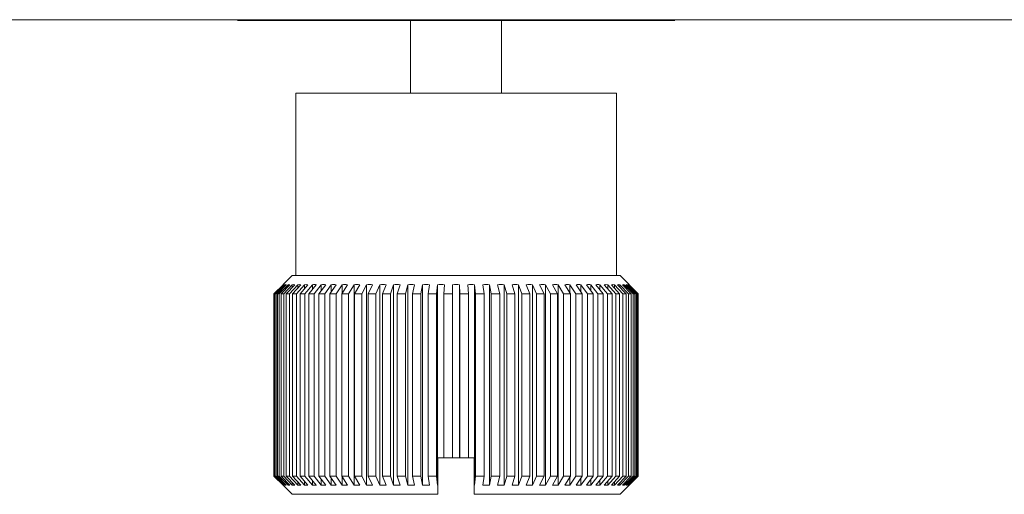
# Model space of a CAD drawing. Units: millimetres. Extents: x 384 to 1553, y 233 to 796.
# Drawn here: x 417 to 430, y 345 to 351 of the extents above; entities that cross this region are included whole.
import ezdxf

# ---------------------------------------------------------------- set-up
doc = ezdxf.new("R2010")
doc.units = ezdxf.units.MM
doc.header["$LTSCALE"] = 5
doc.linetypes.add('HIDDEN', pattern=[1.905, 1.27, -0.635])
doc.layers.add('02___PRT_ALL_AXES', color=7, linetype='Continuous')
doc.layers.add('06___PRT_ALL_SURFS', color=7, linetype='Continuous')

msp = doc.modelspace()

# ---------------------------------------------------------------- linework, layer by layer
at = {"color": 7, "linetype": 'Continuous', "lineweight": 5}
for p, q in [((613.2059, 351.4462), (395.6059, 351.4462)), ((421.9602, 350.4371), (421.9602, 351.4371)), ((423.2102, 350.4371), (423.2102, 351.4371)), ((420.3352, 347.9371), (420.2107, 347.8126)), ((420.3352, 347.9371), (424.8352, 347.9371)), ((424.8352, 347.9371), (424.9597, 347.8126)), ((420.2107, 347.8121), (420.0857, 347.6871)), ((420.2156, 347.8121), (420.0908, 347.6871)), ((420.2238, 347.8121), (420.0996, 347.6871)), ((420.2385, 347.8121), (420.115, 347.6871)), ((420.255, 347.8121), (420.1323, 347.6871)), ((420.2793, 347.8121), (420.1579, 347.6871)), ((420.3039, 347.8121), (420.1838, 347.6871)), ((420.2107, 347.8121), (420.2107, 347.8126)), ((420.2156, 347.8038), (420.2156, 347.8121)), ((420.3376, 347.8121), (420.2193, 347.6871)), ((420.2385, 347.7953), (420.2385, 347.8121)), ((420.3701, 347.8121), (420.2535, 347.6871)), ((420.2793, 347.7865), (420.2793, 347.8121)), ((420.4131, 347.8121), (420.2987, 347.6871)), ((420.3376, 347.7773), (420.3376, 347.8121)), ((420.4532, 347.8121), (420.341, 347.6871)), ((420.505, 347.8121), (420.3956, 347.6871)), ((420.4131, 347.7674), (420.4131, 347.8121)), ((420.5525, 347.8121), (420.4456, 347.6871)), ((420.505, 347.7566), (420.505, 347.8121)), ((420.6128, 347.8121), (420.509, 347.6871)), ((420.6673, 347.8121), (420.5664, 347.6871)), ((420.6128, 347.7446), (420.6128, 347.8121)), ((420.7357, 347.8121), (420.6383, 347.6871)), ((420.7967, 347.8121), (420.7026, 347.6871)), ((420.7357, 347.731), (420.7357, 347.8121)), ((420.8726, 347.8121), (420.7824, 347.6871)), ((420.9397, 347.8121), (420.8531, 347.6871)), ((420.8726, 347.7151), (420.8726, 347.8121)), ((421.0225, 347.8121), (420.9402, 347.6871)), ((421.0953, 347.8121), (421.0168, 347.6871)), ((421.0225, 347.6961), (421.0225, 347.8121)), ((421.1843, 347.8121), (421.1106, 347.6871)), ((421.1843, 345.0621), (421.1843, 347.8121)), ((421.2621, 347.8121), (421.1925, 347.6871)), ((421.3568, 347.8121), (421.2921, 347.6871)), ((421.3568, 345.0621), (421.3568, 347.8121)), ((421.4391, 347.8121), (421.3787, 347.6871)), ((421.5386, 347.8121), (421.4835, 347.6871)), ((421.5386, 345.0621), (421.5386, 347.8121)), ((421.6247, 347.8121), (421.5742, 347.6871)), ((421.7284, 347.8121), (421.6833, 347.6871)), ((421.7284, 345.0621), (421.7284, 347.8121)), ((421.8177, 347.8121), (421.7773, 347.6871)), ((421.9247, 347.8121), (421.89, 347.6871)), ((421.9247, 345.0621), (421.9247, 347.8121)), ((422.0165, 347.8121), (421.9866, 347.6871)), ((422.1261, 347.8121), (422.1019, 347.6871)), ((422.1261, 345.0621), (422.1261, 347.8121)), ((422.2196, 347.8121), (422.2004, 347.6871)), ((422.3309, 347.8121), (422.3175, 347.6871)), ((422.3309, 345.0621), (422.3309, 347.8121)), ((422.4255, 347.8121), (422.4171, 347.6871)), ((422.5377, 347.8121), (422.5352, 347.6871)), ((422.5377, 345.4371), (422.5377, 347.8121)), ((422.6327, 347.8121), (422.6352, 347.6871)), ((422.6327, 345.4371), (422.6327, 347.8121)), ((422.7448, 347.8121), (422.7532, 347.6871)), ((422.8395, 347.8121), (422.8528, 347.6871)), ((422.8395, 345.0621), (422.8395, 347.8121)), ((422.9507, 347.8121), (422.97, 347.6871)), ((423.0443, 347.8121), (423.0685, 347.6871)), ((423.0443, 345.0621), (423.0443, 347.8121)), ((423.1539, 347.8121), (423.1838, 347.6871)), ((423.2456, 347.8121), (423.2804, 347.6871)), ((423.2456, 345.0621), (423.2456, 347.8121)), ((423.3527, 347.8121), (423.3931, 347.6871)), ((423.442, 347.8121), (423.487, 347.6871)), ((423.442, 345.0621), (423.442, 347.8121)), ((423.5457, 347.8121), (423.5962, 347.6871)), ((423.6318, 347.8121), (423.6868, 347.6871)), ((423.6318, 345.0621), (423.6318, 347.8121)), ((423.7313, 347.8121), (423.7916, 347.6871)), ((423.8136, 347.8121), (423.8782, 347.6871)), ((423.8136, 345.0621), (423.8136, 347.8121)), ((423.9082, 347.8121), (423.9779, 347.6871)), ((423.9861, 347.8121), (424.0598, 347.6871)), ((423.9861, 345.0621), (423.9861, 347.8121)), ((424.0751, 347.8121), (424.1535, 347.6871)), ((424.1479, 347.8121), (424.2301, 347.6871)), ((424.1479, 347.6961), (424.1479, 347.8121)), ((424.2306, 347.8121), (424.3172, 347.6871)), ((424.2978, 347.8121), (424.388, 347.6871)), ((424.2978, 347.7151), (424.2978, 347.8121)), ((424.3736, 347.8121), (424.4678, 347.6871)), ((424.4347, 347.8121), (424.5321, 347.6871)), ((424.4347, 347.731), (424.4347, 347.8121)), ((424.503, 347.8121), (424.604, 347.6871)), ((424.5575, 347.8121), (424.6613, 347.6871)), ((424.5575, 347.7446), (424.5575, 347.8121)), ((424.6178, 347.8121), (424.7248, 347.6871)), ((424.6653, 347.8121), (424.7748, 347.6871)), ((424.6653, 347.7566), (424.6653, 347.8121)), ((424.7172, 347.8121), (424.8294, 347.6871)), ((424.7573, 347.8121), (424.8716, 347.6871)), ((424.7573, 347.7674), (424.7573, 347.8121)), ((424.8003, 347.8121), (424.9168, 347.6871)), ((424.8328, 347.8121), (424.951, 347.6871)), ((424.8328, 347.7773), (424.8328, 347.8121)), ((424.8665, 347.8121), (424.9866, 347.6871)), ((424.8911, 347.8121), (425.0125, 347.6871)), ((424.8911, 347.7865), (424.8911, 347.8121)), ((424.9154, 347.8121), (425.038, 347.6871)), ((424.9319, 347.8121), (425.0554, 347.6871)), ((424.9319, 347.7953), (424.9319, 347.8121)), ((424.9465, 347.8121), (425.0708, 347.6871)), ((424.9548, 347.8121), (425.0795, 347.6871)), ((424.9548, 347.8038), (424.9548, 347.8121)), ((424.9597, 347.8126), (424.9597, 347.8121)), ((424.9597, 347.8121), (425.0847, 347.6871)), ((420.0857, 347.6871), (420.0908, 347.6871)), ((420.0857, 345.1871), (420.0857, 347.6871)), ((420.0908, 345.1871), (420.0908, 347.6871)), ((420.0996, 347.6871), (420.115, 347.6871)), ((420.0996, 345.1871), (420.0996, 347.6871)), ((420.115, 345.1871), (420.115, 347.6871)), ((420.1323, 347.6871), (420.1579, 347.6871)), ((420.1323, 345.1871), (420.1323, 347.6871)), ((420.1579, 345.1871), (420.1579, 347.6871)), ((420.1838, 347.6871), (420.2193, 347.6871)), ((420.1838, 345.1871), (420.1838, 347.6871)), ((420.2193, 345.1871), (420.2193, 347.6871)), ((420.2535, 347.6871), (420.2987, 347.6871)), ((420.2535, 345.1871), (420.2535, 347.6871)), ((420.2987, 345.1871), (420.2987, 347.6871)), ((420.341, 347.6871), (420.3956, 347.6871)), ((420.341, 345.1871), (420.341, 347.6871)), ((420.3956, 345.1871), (420.3956, 347.6871)), ((420.4456, 347.6871), (420.509, 347.6871)), ((420.4456, 345.1871), (420.4456, 347.6871)), ((420.509, 345.1871), (420.509, 347.6871)), ((420.5664, 347.6871), (420.6383, 347.6871)), ((420.5664, 345.1871), (420.5664, 347.6871)), ((420.6383, 345.1871), (420.6383, 347.6871)), ((420.7026, 347.6871), (420.7824, 347.6871)), ((420.7026, 345.1871), (420.7026, 347.6871)), ((420.7824, 345.1871), (420.7824, 347.6871)), ((420.8531, 347.6871), (420.9402, 347.6871)), ((420.8531, 345.1871), (420.8531, 347.6871)), ((420.9402, 345.1871), (420.9402, 347.6871)), ((421.0168, 347.6871), (421.1106, 347.6871)), ((421.0168, 345.1871), (421.0168, 347.6871)), ((421.1106, 345.1871), (421.1106, 347.6871)), ((421.1925, 347.6871), (421.2921, 347.6871)), ((421.1925, 345.1871), (421.1925, 347.6871)), ((421.2921, 345.1871), (421.2921, 347.6871)), ((421.3787, 347.6871), (421.4835, 347.6871)), ((421.3787, 345.1871), (421.3787, 347.6871)), ((421.4835, 345.1871), (421.4835, 347.6871)), ((421.5742, 347.6871), (421.6833, 347.6871)), ((421.5742, 345.1871), (421.5742, 347.6871)), ((421.6833, 345.1871), (421.6833, 347.6871)), ((421.7773, 347.6871), (421.89, 347.6871)), ((421.7773, 345.1871), (421.7773, 347.6871)), ((421.89, 345.1871), (421.89, 347.6871)), ((421.9866, 347.6871), (422.1019, 347.6871)), ((421.9866, 345.1871), (421.9866, 347.6871)), ((422.1019, 345.1871), (422.1019, 347.6871)), ((422.2004, 347.6871), (422.3175, 347.6871)), ((422.2004, 345.1871), (422.2004, 347.6871)), ((422.3175, 345.1871), (422.3175, 347.6871)), ((422.4171, 347.6871), (422.5352, 347.6871)), ((422.4171, 345.4371), (422.4171, 347.6871)), ((422.5352, 345.4371), (422.5352, 347.6871)), ((422.6352, 347.6871), (422.7532, 347.6871)), ((422.6352, 345.4371), (422.6352, 347.6871)), ((422.7532, 345.4371), (422.7532, 347.6871)), ((422.8528, 347.6871), (422.97, 347.6871)), ((422.8528, 345.1871), (422.8528, 347.6871)), ((422.97, 345.1871), (422.97, 347.6871)), ((423.0685, 347.6871), (423.1838, 347.6871)), ((423.0685, 345.1871), (423.0685, 347.6871)), ((423.1838, 345.1871), (423.1838, 347.6871)), ((423.2804, 347.6871), (423.3931, 347.6871)), ((423.2804, 345.1871), (423.2804, 347.6871)), ((423.3931, 345.1871), (423.3931, 347.6871)), ((423.487, 347.6871), (423.5962, 347.6871)), ((423.487, 345.1871), (423.487, 347.6871)), ((423.5962, 345.1871), (423.5962, 347.6871)), ((423.6868, 347.6871), (423.7916, 347.6871)), ((423.6868, 345.1871), (423.6868, 347.6871)), ((423.7916, 345.1871), (423.7916, 347.6871)), ((423.8782, 347.6871), (423.9779, 347.6871)), ((423.8782, 345.1871), (423.8782, 347.6871)), ((423.9779, 345.1871), (423.9779, 347.6871)), ((424.0598, 347.6871), (424.1535, 347.6871)), ((424.0598, 345.1871), (424.0598, 347.6871)), ((424.1535, 345.1871), (424.1535, 347.6871)), ((424.2301, 347.6871), (424.3172, 347.6871)), ((424.2301, 345.1871), (424.2301, 347.6871)), ((424.3172, 345.1871), (424.3172, 347.6871)), ((424.388, 347.6871), (424.4678, 347.6871)), ((424.388, 345.1871), (424.388, 347.6871)), ((424.4678, 345.1871), (424.4678, 347.6871)), ((424.5321, 347.6871), (424.604, 347.6871)), ((424.5321, 345.1871), (424.5321, 347.6871)), ((424.604, 345.1871), (424.604, 347.6871)), ((424.6613, 347.6871), (424.7248, 347.6871)), ((424.6613, 345.1871), (424.6613, 347.6871)), ((424.7248, 345.1871), (424.7248, 347.6871)), ((424.7748, 347.6871), (424.8294, 347.6871)), ((424.7748, 345.1871), (424.7748, 347.6871)), ((424.8294, 345.1871), (424.8294, 347.6871)), ((424.8716, 347.6871), (424.9168, 347.6871)), ((424.8716, 345.1871), (424.8716, 347.6871)), ((424.9168, 345.1871), (424.9168, 347.6871)), ((424.951, 347.6871), (424.9866, 347.6871)), ((424.951, 345.1871), (424.951, 347.6871)), ((424.9866, 345.1871), (424.9866, 347.6871)), ((425.0125, 347.6871), (425.038, 347.6871)), ((425.0125, 345.1871), (425.0125, 347.6871)), ((425.038, 345.1871), (425.038, 347.6871)), ((425.0554, 347.6871), (425.0708, 347.6871)), ((425.0554, 345.1871), (425.0554, 347.6871)), ((425.0708, 345.1871), (425.0708, 347.6871)), ((425.0795, 347.6871), (425.0847, 347.6871)), ((425.0795, 345.1871), (425.0795, 347.6871)), ((425.0847, 345.1871), (425.0847, 347.6871)), ((422.3352, 345.4371), (422.8352, 345.4371)), ((422.3352, 344.9371), (422.3352, 345.4371)), ((422.8352, 345.4371), (422.8352, 344.9371)), ((420.0908, 345.1871), (420.0857, 345.1871)), ((420.2107, 345.0621), (420.0857, 345.1871)), ((420.2156, 345.0621), (420.0908, 345.1871)), ((420.115, 345.1871), (420.0996, 345.1871)), ((420.2238, 345.0621), (420.0996, 345.1871)), ((420.2385, 345.0621), (420.115, 345.1871)), ((420.1579, 345.1871), (420.1323, 345.1871)), ((420.255, 345.0621), (420.1323, 345.1871)), ((420.2793, 345.0621), (420.1579, 345.1871)), ((420.2193, 345.1871), (420.1838, 345.1871)), ((420.3039, 345.0621), (420.1838, 345.1871)), ((420.2107, 345.0616), (420.2107, 345.0621)), ((420.3352, 344.9371), (420.2107, 345.0616)), ((420.2156, 345.0621), (420.2156, 345.0704)), ((420.3376, 345.0621), (420.2193, 345.1871)), ((420.2385, 345.0621), (420.2385, 345.0789)), ((420.2987, 345.1871), (420.2535, 345.1871)), ((420.3701, 345.0621), (420.2535, 345.1871)), ((420.2793, 345.0621), (420.2793, 345.0877)), ((420.4131, 345.0621), (420.2987, 345.1871)), ((420.3376, 345.0621), (420.3376, 345.0969)), ((420.3956, 345.1871), (420.341, 345.1871)), ((420.4532, 345.0621), (420.341, 345.1871)), ((420.505, 345.0621), (420.3956, 345.1871)), ((420.4131, 345.0621), (420.4131, 345.1068)), ((420.509, 345.1871), (420.4456, 345.1871)), ((420.5525, 345.0621), (420.4456, 345.1871)), ((420.505, 345.0621), (420.505, 345.1176)), ((420.6128, 345.0621), (420.509, 345.1871)), ((420.6383, 345.1871), (420.5664, 345.1871)), ((420.6673, 345.0621), (420.5664, 345.1871)), ((420.6128, 345.0621), (420.6128, 345.1296)), ((420.7357, 345.0621), (420.6383, 345.1871)), ((420.7824, 345.1871), (420.7026, 345.1871)), ((420.7967, 345.0621), (420.7026, 345.1871)), ((420.7357, 345.0621), (420.7357, 345.1432)), ((420.8726, 345.0621), (420.7824, 345.1871)), ((420.9402, 345.1871), (420.8531, 345.1871)), ((420.9397, 345.0621), (420.8531, 345.1871)), ((420.8726, 345.0621), (420.8726, 345.1591)), ((421.0225, 345.0621), (420.9402, 345.1871)), ((421.1106, 345.1871), (421.0168, 345.1871)), ((421.0953, 345.0621), (421.0168, 345.1871)), ((421.0225, 345.0621), (421.0225, 345.1781)), ((421.1843, 345.0621), (421.1106, 345.1871)), ((421.2921, 345.1871), (421.1925, 345.1871)), ((421.2621, 345.0621), (421.1925, 345.1871)), ((421.3568, 345.0621), (421.2921, 345.1871)), ((421.4835, 345.1871), (421.3787, 345.1871)), ((421.4391, 345.0621), (421.3787, 345.1871)), ((421.5386, 345.0621), (421.4835, 345.1871)), ((421.6833, 345.1871), (421.5742, 345.1871)), ((421.6247, 345.0621), (421.5742, 345.1871)), ((421.7284, 345.0621), (421.6833, 345.1871)), ((421.89, 345.1871), (421.7773, 345.1871)), ((421.8177, 345.0621), (421.7773, 345.1871)), ((421.9247, 345.0621), (421.89, 345.1871)), ((422.1019, 345.1871), (421.9866, 345.1871)), ((422.0165, 345.0621), (421.9866, 345.1871)), ((422.1261, 345.0621), (422.1019, 345.1871)), ((422.3175, 345.1871), (422.2004, 345.1871)), ((422.2196, 345.0621), (422.2004, 345.1871)), ((422.3309, 345.0621), (422.3175, 345.1871)), ((422.3309, 345.0621), (422.3352, 345.062)), ((422.8352, 345.062), (422.8395, 345.0621)), ((422.8395, 345.0621), (422.8528, 345.1871)), ((422.97, 345.1871), (422.8528, 345.1871)), ((422.9507, 345.0621), (422.97, 345.1871)), ((423.0443, 345.0621), (423.0685, 345.1871)), ((423.1838, 345.1871), (423.0685, 345.1871)), ((423.1539, 345.0621), (423.1838, 345.1871)), ((423.2456, 345.0621), (423.2804, 345.1871)), ((423.3931, 345.1871), (423.2804, 345.1871)), ((423.3527, 345.0621), (423.3931, 345.1871)), ((423.442, 345.0621), (423.487, 345.1871)), ((423.5962, 345.1871), (423.487, 345.1871)), ((423.5457, 345.0621), (423.5962, 345.1871)), ((423.6318, 345.0621), (423.6868, 345.1871)), ((423.7916, 345.1871), (423.6868, 345.1871)), ((423.7313, 345.0621), (423.7916, 345.1871)), ((423.8136, 345.0621), (423.8782, 345.1871)), ((423.9779, 345.1871), (423.8782, 345.1871)), ((423.9082, 345.0621), (423.9779, 345.1871)), ((423.9861, 345.0621), (424.0598, 345.1871)), ((424.1535, 345.1871), (424.0598, 345.1871)), ((424.0751, 345.0621), (424.1535, 345.1871)), ((424.1479, 345.0621), (424.2301, 345.1871)), ((424.1479, 345.0621), (424.1479, 345.1781)), ((424.3172, 345.1871), (424.2301, 345.1871)), ((424.2306, 345.0621), (424.3172, 345.1871)), ((424.2978, 345.0621), (424.388, 345.1871)), ((424.2978, 345.0621), (424.2978, 345.1591)), ((424.3736, 345.0621), (424.4678, 345.1871)), ((424.4678, 345.1871), (424.388, 345.1871)), ((424.4347, 345.0621), (424.5321, 345.1871)), ((424.4347, 345.0621), (424.4347, 345.1432)), ((424.503, 345.0621), (424.604, 345.1871)), ((424.604, 345.1871), (424.5321, 345.1871)), ((424.5575, 345.0621), (424.6613, 345.1871)), ((424.5575, 345.0621), (424.5575, 345.1296)), ((424.6178, 345.0621), (424.7248, 345.1871)), ((424.7248, 345.1871), (424.6613, 345.1871)), ((424.6653, 345.0621), (424.7748, 345.1871)), ((424.6653, 345.0621), (424.6653, 345.1176)), ((424.7172, 345.0621), (424.8294, 345.1871)), ((424.7573, 345.0621), (424.8716, 345.1871)), ((424.7573, 345.0621), (424.7573, 345.1068)), ((424.8294, 345.1871), (424.7748, 345.1871)), ((424.8003, 345.0621), (424.9168, 345.1871)), ((424.8328, 345.0621), (424.951, 345.1871)), ((424.8328, 345.0621), (424.8328, 345.0969)), ((424.8352, 344.9371), (424.9597, 345.0616)), ((424.8665, 345.0621), (424.9866, 345.1871)), ((424.9168, 345.1871), (424.8716, 345.1871)), ((424.8911, 345.0621), (425.0125, 345.1871)), ((424.8911, 345.0621), (424.8911, 345.0877)), ((424.9154, 345.0621), (425.038, 345.1871)), ((424.9319, 345.0621), (425.0554, 345.1871)), ((424.9319, 345.0621), (424.9319, 345.0789)), ((424.9465, 345.0621), (425.0708, 345.1871)), ((424.9866, 345.1871), (424.951, 345.1871)), ((424.9548, 345.0621), (425.0795, 345.1871)), ((424.9548, 345.0621), (424.9548, 345.0704)), ((424.9597, 345.0621), (425.0847, 345.1871)), ((424.9597, 345.0621), (424.9597, 345.0616)), ((425.038, 345.1871), (425.0125, 345.1871)), ((425.0708, 345.1871), (425.0554, 345.1871)), ((425.0847, 345.1871), (425.0795, 345.1871)), ((422.3352, 344.9371), (420.3352, 344.9371)), ((424.8352, 344.9371), (422.8352, 344.9371))]:
    msp.add_line(p, q, dxfattribs=at)
for centre, radius, start, end in [((420.2467, 347.7403), 0.0723, 83.45141, 96.54859), ((420.2916, 347.6528), 0.1598, 85.58787, 94.41213), ((420.3539, 347.534), 0.2785, 86.65623, 93.34377), ((420.4331, 347.3877), 0.4249, 87.29207, 92.70793), ((420.5288, 347.2181), 0.5945, 87.71031, 92.28969), ((420.6401, 347.0305), 0.7821, 88.00357, 91.99643), ((420.7662, 346.8306), 0.982, 88.21828, 91.78172), ((420.9061, 346.6244), 1.1882, 88.38019, 91.61981), ((421.0589, 346.4182), 1.3944, 88.50471, 91.49529), ((421.2232, 346.2182), 1.5944, 88.60158, 91.39842), ((421.3979, 346.0306), 1.782, 88.67722, 91.32278), ((421.5817, 345.8611), 1.9515, 88.73598, 91.26402), ((421.773, 345.7147), 2.0979, 88.78086, 91.21914), ((421.9706, 345.596), 2.2166, 88.81396, 91.18604), ((422.1729, 345.5085), 2.3041, 88.83669, 91.16331), ((422.3782, 345.4549), 2.3577, 88.84998, 91.15002), ((422.5852, 345.4369), 2.3757, 88.85435, 91.14565), ((422.7921, 345.4549), 2.3577, 88.84998, 91.15002), ((422.9975, 345.5085), 2.3041, 88.83669, 91.16331), ((423.1998, 345.596), 2.2166, 88.81396, 91.18604), ((423.3973, 345.7147), 2.0979, 88.78086, 91.21914), ((423.5887, 345.8611), 1.9515, 88.73598, 91.26402), ((423.7724, 346.0306), 1.782, 88.67722, 91.32278), ((423.9472, 346.2182), 1.5944, 88.60158, 91.39842), ((424.1115, 346.4182), 1.3944, 88.50471, 91.49529), ((424.2642, 346.6244), 1.1882, 88.38019, 91.61981), ((424.4042, 346.8306), 0.982, 88.21828, 91.78172), ((424.5303, 347.0305), 0.7821, 88.00357, 91.99643), ((424.6416, 347.2181), 0.5945, 87.71031, 92.28969), ((424.7372, 347.3877), 0.4249, 87.29207, 92.70793), ((424.8165, 347.534), 0.2785, 86.65623, 93.34377), ((424.8788, 347.6528), 0.1598, 85.58787, 94.41213), ((424.9236, 347.7403), 0.0723, 83.45141, 96.54859), ((420.2467, 345.134), 0.0723, 263.45141, 276.54859), ((420.2916, 345.2214), 0.1598, 265.58787, 274.41213), ((420.3539, 345.3402), 0.2785, 266.65623, 273.34377), ((420.4331, 345.4865), 0.4249, 267.29207, 272.70793), ((420.5288, 345.6561), 0.5945, 267.71031, 272.28969), ((420.6401, 345.8437), 0.7821, 268.00357, 271.99643), ((420.7662, 346.0436), 0.982, 268.21828, 271.78172), ((420.9061, 346.2498), 1.1882, 268.38019, 271.61981), ((421.0589, 346.456), 1.3944, 268.50471, 271.49529), ((421.2232, 346.656), 1.5944, 268.60158, 271.39842), ((421.3979, 346.8436), 1.782, 268.67722, 271.32278), ((421.5817, 347.0132), 1.9515, 268.73598, 271.26402), ((421.773, 347.1595), 2.0979, 268.78086, 271.21914), ((421.9706, 347.2782), 2.2166, 268.81396, 271.18604), ((422.1729, 347.3657), 2.3041, 268.83669, 271.16331), ((422.9975, 347.3657), 2.3041, 268.83669, 271.16331), ((423.1998, 347.2782), 2.2166, 268.81396, 271.18604), ((423.3973, 347.1595), 2.0979, 268.78086, 271.21914), ((423.5887, 347.0132), 1.9515, 268.73598, 271.26402), ((423.7724, 346.8436), 1.782, 268.67722, 271.32278), ((423.9472, 346.656), 1.5944, 268.60158, 271.39842), ((424.1115, 346.456), 1.3944, 268.50471, 271.49529), ((424.2642, 346.2498), 1.1882, 268.38019, 271.61981), ((424.4042, 346.0436), 0.982, 268.21828, 271.78172), ((424.5303, 345.8437), 0.7821, 268.00357, 271.99643), ((424.6416, 345.6561), 0.5945, 267.71031, 272.28969), ((424.7372, 345.4865), 0.4249, 267.29207, 272.70793), ((424.8165, 345.3402), 0.2785, 266.65623, 273.34377), ((424.8788, 345.2214), 0.1598, 265.58787, 274.41213), ((424.9236, 345.134), 0.0723, 263.45141, 276.54859)]:
    msp.add_arc(centre, radius, start, end, dxfattribs=at)
for points in [[(420.2238, 347.8121), (420.2211, 347.8127), (420.2182, 347.8127), (420.2156, 347.8121)], [(424.9548, 347.8121), (424.9521, 347.8127), (424.9492, 347.8127), (424.9465, 347.8121)], [(420.2156, 345.0621), (420.2182, 345.0615), (420.2211, 345.0615), (420.2238, 345.0621)], [(424.9465, 345.0621), (424.9492, 345.0615), (424.9521, 345.0615), (424.9548, 345.0621)]]:
    msp.add_open_spline(points, degree=3, dxfattribs=at)
at = {"layer": '02___PRT_ALL_AXES', "color": 8, "linetype": 'HIDDEN', "lineweight": 5}
for p, q in [((421.9602, 351.4371), (423.2101, 351.4371)), ((424.7852, 347.9371), (420.3852, 347.9371))]:
    msp.add_line(p, q, dxfattribs=at)
at = {"layer": '02___PRT_ALL_AXES', "color": 7, "linetype": 'Continuous', "lineweight": 5}
for p, q in [((420.3852, 347.9371), (420.3852, 350.4371)), ((420.3852, 350.4371), (424.7852, 350.4371)), ((424.7852, 347.9371), (424.7852, 350.4371))]:
    msp.add_line(p, q, dxfattribs=at)
at = {"layer": '06___PRT_ALL_SURFS', "color": 8, "linetype": 'HIDDEN', "lineweight": 5}
msp.add_line((425.5852, 351.4371), (419.5852, 351.4371), dxfattribs=at)

doc.saveas('drawing.dxf')
